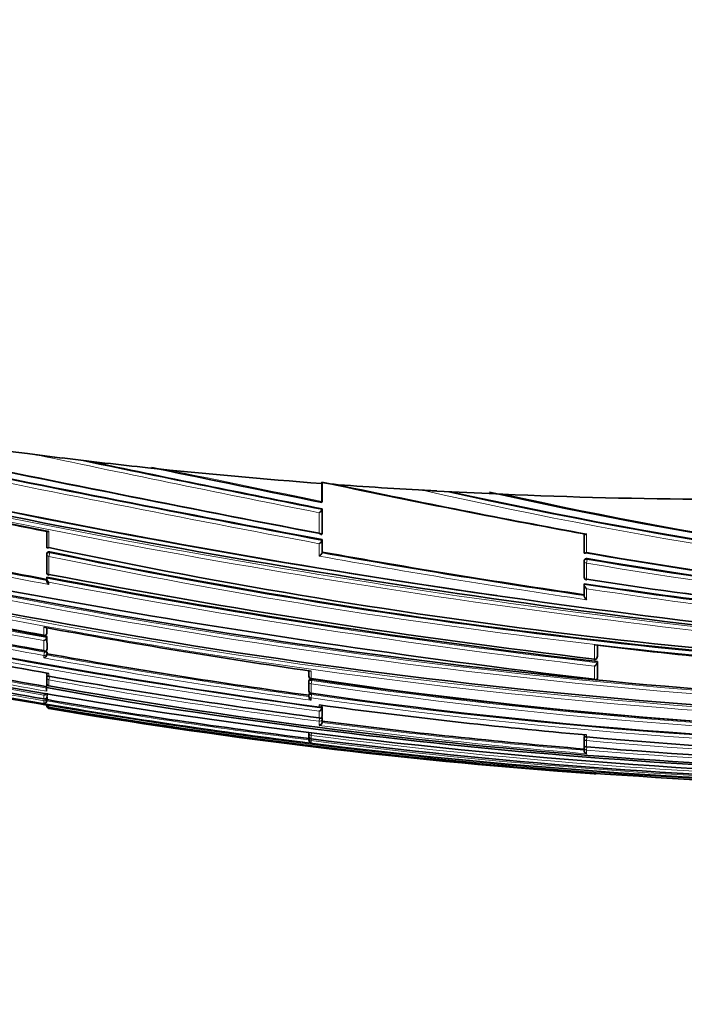
# Model space of a CAD drawing. Units: millimetres. Extents: x 0 to 779, y 0 to 1164.
# Drawn here: x 725 to 750, y 791 to 829 of the extents above; entities that cross this region are included whole.
import ezdxf
from ezdxf import colors
from ezdxf.entities.mleader import LeaderData, LeaderLine
from ezdxf.math import Vec2, Vec3

# ---------------------------------------------------------------- set-up
doc = ezdxf.new("R2010")
doc.units = ezdxf.units.MM
doc.layers.add('DV5_Défaut', color=7, linetype='Continuous')
doc.layers.add('Défaut', color=7, linetype='Continuous')

# ---------------------------------------------------------------- blocks, each defined once
blk = doc.blocks.new('_DOT')
at = {"color": 0}
blk.add_line((0, 0), (-1, 0), dxfattribs=at)
at = {"color": 0, "const_width": 0.333}
blk.add_lwpolyline([(-0.1665, 0, 1), (0.1665, 0, 1)], format="xyb", close=True, dxfattribs=at)
blk = doc.blocks.new('SE4')
at = {"layer": 'DV5_Défaut', "color": 7, "linetype": 'Continuous', "lineweight": 35}
for p, q in [((725.423, 812.331), (726.4, 812.212)), ((729.664, 811.841), (730.496, 811.752)), ((736.296, 811.239), (736.299, 811.281)), ((736.296, 810.559), (736.296, 811.239)), ((736.313, 810.559), (736.313, 811.29)), ((740.135, 810.984), (740.688, 810.953)), ((742.685, 810.853), (740.688, 810.953)), ((742.685, 810.853), (743.209, 810.829)), ((736.313, 810.559), (736.307, 810.531)), ((736.313, 810.274), (736.307, 810.245)), ((736.307, 810.245), (736.307, 810.245)), ((736.313, 809.345), (736.313, 810.274)), ((725.81, 808.814), (725.809, 809.433)), ((736.313, 809.345), (736.308, 809.314)), ((736.308, 809.314), (736.308, 809.314)), ((736.313, 809.098), (736.308, 809.066)), ((736.313, 808.624), (736.313, 809.098)), ((746.307, 808.606), (746.307, 809.315)), ((736.308, 809.066), (736.308, 809.066)), ((725.81, 807.856), (725.81, 808.539)), ((725.817, 808.583), (725.811, 808.548)), ((736.313, 808.624), (736.308, 808.592)), ((736.308, 808.592), (736.308, 808.592)), ((746.306, 807.668), (746.306, 808.273)), ((746.312, 808.314), (746.307, 808.282)), ((725.809, 807.616), (725.809, 807.533)), ((725.817, 807.666), (725.81, 807.629)), ((725.81, 807.629), (725.81, 807.628)), ((746.311, 807.416), (746.306, 807.383)), ((746.306, 807.383), (746.306, 807.383)), ((746.306, 806.962), (746.306, 807.383)), ((725.819, 805.731), (725.819, 805.571)), ((725.695, 805.443), (725.697, 805.456)), ((725.811, 805.523), (725.819, 805.566)), ((725.819, 805.404), (725.812, 805.361)), ((725.812, 805.361), (725.812, 805.361)), ((725.819, 805.404), (725.82, 804.935)), ((746.81, 805.069), (746.81, 804.653)), ((725.82, 804.935), (725.812, 804.891)), ((725.812, 804.891), (725.812, 804.891)), ((725.82, 804.744), (725.812, 804.699)), ((725.812, 804.699), (725.812, 804.699)), ((725.82, 804.798), (725.82, 804.744)), ((746.805, 804.609), (746.81, 804.649)), ((746.81, 804.444), (746.805, 804.404)), ((746.805, 804.404), (746.805, 804.403)), ((746.81, 804.444), (746.809, 803.831)), ((725.811, 804.012), (725.811, 803.947)), ((725.813, 803.631), (725.812, 803.843)), ((725.821, 803.905), (725.813, 803.859)), ((735.808, 804.093), (735.808, 803.885)), ((746.809, 803.831), (746.805, 803.79)), ((725.818, 803.578), (725.796, 803.451)), ((725.796, 803.341), (725.796, 803.451)), ((725.894, 803.517), (725.895, 803.521)), ((735.815, 803.74), (735.809, 803.696)), ((735.809, 803.335), (735.809, 803.693)), ((746.805, 803.79), (746.805, 803.789)), ((725.796, 803.341), (725.796, 803.316)), ((725.821, 803.134), (725.813, 803.086)), ((725.813, 803.086), (725.813, 803.085)), ((725.821, 803.134), (725.821, 803.236)), ((725.821, 802.994), (725.821, 803.083)), ((735.815, 803.206), (735.809, 803.161)), ((725.796, 802.787), (725.895, 802.77)), ((725.821, 802.994), (725.813, 802.946)), ((725.813, 802.945), (725.813, 802.946)), ((736.315, 802.718), (736.308, 802.672)), ((736.315, 802.718), (736.315, 802.393)), ((736.308, 802.672), (736.308, 802.672)), ((736.315, 802.393), (736.308, 802.346)), ((736.308, 802.346), (736.308, 802.346)), ((736.315, 802.172), (736.308, 802.125)), ((736.308, 802.124), (736.308, 802.125)), ((736.315, 802.298), (736.315, 802.172)), ((735.808, 801.606), (735.808, 801.725)), ((735.812, 801.572), (735.808, 801.543)), ((746.308, 801.579), (746.304, 801.532)), ((735.808, 801.462), (735.808, 801.543)), ((735.895, 801.495), (735.895, 801.496)), ((746.304, 801.295), (746.304, 801.531)), ((746.308, 801.224), (746.304, 801.176)), ((746.304, 801.062), (746.304, 801.175)), ((746.696, 800.157), (746.696, 800.157))]:
    blk.add_line(p, q, dxfattribs=at)
at = {"layer": 'DV5_Défaut', "color": 7, "linetype": 'Continuous', "lineweight": 18}
for p, q in [((736.307, 810.245), (736.308, 809.314)), ((736.197, 809.351), (736.197, 810.124)), ((725.895, 809.421), (725.895, 808.796)), ((746.395, 809.32), (746.395, 808.606)), ((736.197, 808.468), (736.197, 808.943)), ((736.308, 809.066), (736.308, 808.592)), ((725.895, 808.458), (725.922, 808.597)), ((725.895, 808.458), (725.895, 807.771)), ((725.928, 808.632), (725.922, 808.597)), ((746.418, 808.342), (746.395, 808.202)), ((746.424, 808.373), (746.418, 808.342)), ((746.395, 808.202), (746.396, 807.595)), ((725.895, 807.469), (725.895, 807.386)), ((746.396, 807.226), (746.396, 806.806)), ((725.697, 805.456), (725.697, 805.753)), ((725.811, 805.733), (725.812, 805.528)), ((725.812, 805.528), (725.819, 805.571)), ((725.812, 805.361), (725.812, 804.891)), ((725.697, 804.865), (725.697, 805.244)), ((746.696, 804.54), (746.696, 805.083)), ((746.805, 805.07), (746.805, 804.613)), ((725.697, 804.679), (725.721, 804.81)), ((725.697, 804.585), (725.697, 804.679)), ((725.721, 804.81), (725.729, 804.854)), ((725.82, 804.798), (725.812, 804.754)), ((725.812, 804.754), (725.812, 804.699)), ((746.805, 804.613), (746.81, 804.653)), ((746.696, 803.772), (746.696, 804.275)), ((746.805, 804.403), (746.805, 803.789)), ((725.895, 803.997), (725.895, 803.885)), ((725.895, 803.748), (725.917, 803.873)), ((735.895, 804.08), (735.895, 803.797)), ((725.895, 803.748), (725.895, 803.521)), ((735.895, 803.594), (735.914, 803.728)), ((735.895, 803.594), (735.895, 803.235)), ((735.92, 803.772), (735.914, 803.728)), ((725.697, 803.023), (725.697, 803.166)), ((725.813, 803.238), (725.813, 803.085)), ((725.821, 803.083), (725.813, 803.035)), ((735.895, 803.057), (735.913, 803.189)), ((735.92, 803.233), (735.913, 803.189)), ((725.697, 802.954), (725.709, 803.021)), ((725.697, 802.851), (725.697, 802.954)), ((725.813, 803.035), (725.813, 802.945)), ((725.895, 802.77), (725.895, 802.706)), ((725.895, 802.77), (725.895, 802.77)), ((725.895, 802.681), (725.899, 802.704)), ((735.895, 803.057), (735.895, 802.968)), ((736.197, 802.709), (736.197, 802.792)), ((725.895, 802.681), (725.895, 802.654)), ((736.197, 802.298), (736.197, 802.556)), ((736.308, 802.672), (736.308, 802.346)), ((736.197, 802.168), (736.213, 802.293)), ((736.197, 802.014), (736.197, 802.168)), ((736.315, 802.298), (736.308, 802.251)), ((736.308, 802.251), (736.308, 802.124)), ((735.906, 801.712), (735.895, 801.628)), ((735.895, 801.628), (735.895, 801.496)), ((746.396, 801.646), (746.396, 801.571)), ((746.408, 801.569), (746.407, 801.556)), ((735.895, 801.432), (735.903, 801.495)), ((735.895, 801.432), (735.895, 801.339)), ((746.396, 801.429), (746.407, 801.556)), ((746.396, 801.429), (746.396, 801.192)), ((746.396, 801.072), (746.406, 801.196)), ((746.396, 801.072), (746.396, 800.931)), ((746.696, 800.157), (746.696, 800.168))]:
    blk.add_line(p, q, dxfattribs=at)
for centre, radius, start, end in [((981.342, 2079.51), 1293.599, 257.678689, 259.076019), ((939.333, 1879.527), 1089.686, 257.597677, 259.256212), ((937.225, 1869.412), 1079.213, 257.590691, 259.270607), ((913.531, 1703.205), 910.517, 258.077106, 258.76915), ((898.901, 1631.549), 837.244, 258.153207, 258.801916), ((786.581, 1117.152), 313.458, 256.85769, 264.6405), ((786.618, 1117.242), 313.693, 256.8768, 264.61828), ((883.448, 1540.407), 744.535, 258.145118, 258.600825), ((856.366, 1478.088), 681.276, 258.083955, 258.959142), ((810.482, 1158.325), 354.84, 258.03655, 259.59483), ((781.617, 994.498), 188.144, 257.26272, 265.58655), ((781.451, 993.209), 186.704, 257.49739, 265.6081), ((788.035, 1147.237), 347.628, 256.23095, 259.66973), ((788.059, 1147.409), 347.666, 256.23194, 259.68599), ((807.456, 1241.955), 442.016, 258.03394, 259.35563), ((807.391, 1241.664), 441.859, 258.02307, 259.3716), ((769.934, 1042.649), 240.221, 256.87731, 269.33517), ((769.987, 1042.878), 240.316, 256.87664, 269.32255), ((772.937, 1033.855), 230.254, 258.2113, 268.55852), ((772.991, 1034.145), 230.408, 258.21227, 268.54643), ((790.729, 1110.948), 307.356, 259.78024, 261.70664), ((790.288, 1108.247), 304.478, 259.78811, 261.69451), ((776.955, 988.202), 182.434, 260.36425, 266.91831), ((768.135, 1035.83), 233.772, 256.96863, 269.75739), ((776.918, 987.875), 182.247, 260.35865, 266.92452), ((769.637, 1055.155), 255.791, 255.4315, 260.1087), ((768.077, 1035.564), 233.638, 256.9684, 269.77181), ((779.944, 1090.092), 287.604, 259.15095, 263.38353), ((778.674, 1014.784), 209.688, 261.145, 262.17235), ((779.877, 1089.708), 287.354, 259.17222, 263.36937), ((777.773, 1014.412), 209.406, 261.35771, 264.39037), ((777.715, 1013.921), 209.054, 261.38382, 264.36736), ((779.16, 1102.606), 302.553, 257.83861, 259.82662), ((779.023, 1101.922), 301.988, 257.83671, 259.82932), ((771.859, 1065.717), 265.437, 257.70066, 262.30317), ((771.756, 1065.183), 265.023, 257.7212, 262.28907), ((769.433, 1053.896), 254.229, 257.82496, 260.12034), ((766.342, 1038.497), 239.024, 257.69297, 260.20965), ((769.351, 1053.493), 253.939, 257.80262, 260.12408), ((771.223, 1058.761), 258.221, 259.8453, 262.13651), ((771.19, 1058.398), 257.725, 259.85903, 262.10935), ((767.674, 1041.625), 241.392, 260.03845, 262.51119), ((767.592, 1041.239), 241.124, 260.04181, 262.5186), ((765.118, 1002.647), 201.187, 261.64804, 270.57777), ((765.161, 1002.767), 201.176, 261.64069, 270.56503), ((764.292, 1002.302), 201.126, 261.88858, 270.81282), ((763.69, 1023.934), 224.323, 260.2492, 262.88262), ((763.742, 1024.127), 224.41, 260.26935, 262.84956), ((762.188, 1013.399), 213.733, 260.22341, 271.33021), ((764.252, 1002.22), 201.172, 261.89662, 270.82457), ((762.516, 1018.481), 218.886, 260.3688, 265.85552), ((764.225, 1017.447), 217.249, 262.58739, 265.29257), ((764.276, 1017.611), 217.294, 262.60501, 265.25574), ((762.72, 1010.308), 210.397, 262.675, 268.49542), ((762.453, 1011.533), 211.772, 262.79564, 268.57746), ((763.345, 993.935), 193.25, 264.96832, 271.1275), ((762.865, 996.256), 195.877, 265.17678, 271.25277)]:
    blk.add_arc(centre, radius, start, end, dxfattribs=at)
at = {"layer": 'DV5_Défaut', "color": 7, "linetype": 'Continuous', "lineweight": 35}
for centre, radius, start, end in [((968.892, 2020.17), 1232.991, 257.656312, 259.126918), ((931.355, 1840.978), 1050.152, 257.570132, 259.296486), ((789.75, 1133.533), 329.905, 256.97174, 261.84829), ((790.498, 1136.768), 333.213, 256.97425, 264.26425), ((752.938, 1030.78), 220.173, 263.07718, 263.93193), ((896.974, 1622.785), 828.243, 258.181091, 258.81495), ((790.403, 1140.901), 337.425, 257.1424, 264.37085), ((997.193, 2098.275), 1313.92, 258.25864, 258.266528), ((997.193, 2098.275), 1313.92, 258.268688, 258.547234), ((787.189, 1146.779), 345.389, 256.2844, 263.26734), ((737.413, 816.88), 5.708, 258.7398, 265.1265), ((811.532, 1165.693), 362.297, 258.01626, 259.62829), ((781.203, 991.996), 185.44, 257.54325, 265.65022), ((781.177, 984.385), 177.696, 257.49322, 264.97115), ((781.271, 983.123), 176.447, 257.54265, 265.40581), ((788.342, 1148.708), 348.951, 256.23757, 259.67846), ((807.117, 1240.292), 440.28, 258.03221, 259.359), ((756.598, 966.922), 160.496, 258.32846, 258.94679), ((770.302, 1045.645), 243.042, 256.95229, 267.55164), ((773.423, 1033.368), 229.546, 258.05024, 268.43242), ((725.909, 808.529), 0.1, 169.1262, 180.0308), ((772.771, 1032.548), 228.763, 258.18421, 268.59055), ((790.145, 1107.75), 303.931, 259.79802, 261.70764), ((777.248, 985.256), 179.339, 260.08698, 264.18335), ((777.481, 985.33), 179.437, 260.02374, 266.69612), ((776.849, 987.737), 181.926, 260.37259, 266.94094), ((768.584, 1037.451), 235.355, 256.93847, 269.6501), ((746.406, 808.266), 0.1, 170.6275, 179.9862), ((764.635, 1031.238), 231.304, 255.13504, 268.15692), ((725.909, 807.845), 0.1, 180.0301, 259.3403), ((780.124, 1091.456), 288.939, 259.16668, 263.37911), ((781.835, 1099.378), 296.924, 259.14068, 263.20358), ((746.406, 807.661), 0.1, 179.9859, 261.2604), ((778.364, 1014.116), 208.988, 261.2009, 263.06178), ((785.058, 1131.955), 331.852, 257.88205, 259.69556), ((777.695, 1014.227), 209.178, 261.37106, 264.40651), ((780.305, 1108.316), 308.326, 257.84689, 259.79859), ((778.674, 1014.784), 209.688, 262.17235, 264.12113), ((772.618, 1069.521), 269.286, 257.73105, 262.22692), ((774.265, 1078.116), 278.354, 257.85392, 259.99277), ((779.098, 1102.298), 302.194, 258.85041, 259.82782), ((776.944, 1086.11), 285.002, 259.6411, 261.71883), ((769.41, 1053.782), 254.064, 257.82455, 260.12099), ((725.713, 805.541), 0.1, 259.7246, 349.7683), ((725.646, 805.408), 0.172, 287.3072, 344.1467), ((766.947, 1041.51), 242.027, 257.70137, 260.18687), ((771.657, 1008.699), 205.14, 263.01121, 265.87367), ((762.368, 1016.225), 216.521, 257.47003, 271.26509), ((764.761, 1030.655), 231.175, 257.77166, 260.29642), ((725.657, 804.74), 0.16, 284.6044, 345.2082), ((771.155, 1058.235), 257.513, 259.86022, 262.112), ((746.706, 804.62), 0.1, 263.4247, 353.4392), ((746.618, 804.451), 0.193, 293.8451, 345.5588), ((725.911, 803.841), 0.1, 170.0263, 180.0236), ((768.124, 1043.73), 243.534, 260.01422, 262.46676), ((735.908, 803.884), 0.1, 180.0049, 261.8713), ((762.867, 1010.289), 210.134, 259.83883, 271.16649), ((725.911, 803.615), 0.1, 180.0215, 260.1153), ((762.934, 1009.664), 209.445, 259.81394, 271.15302), ((735.908, 803.682), 0.1, 171.8942, 180.0044), ((765.449, 1003.112), 201.495, 261.56573, 270.48284), ((765.148, 1002.788), 201.151, 261.64524, 266.24753), ((725.688, 803.293), 0.127, 274.2507, 335.2191), ((735.908, 803.324), 0.1, 180.0031, 262.079), ((735.908, 803.148), 0.1, 172.0972, 180.0025), ((746.535, 803.136), 10.727, 179.9397, 180.1881), ((735.968, 803.11), 0.159, 178.872, 242.9019), ((764.51, 1002.234), 201.046, 261.81735, 270.75177), ((725.699, 802.967), 0.115, 269.0522, 349.2571), ((725.911, 802.753), 0.1, 179.8433, 260.4178), ((725.902, 802.797), 0.0913, 188.3467, 265.1003), ((763.737, 1024.107), 224.341, 260.26966, 262.8501), ((762.228, 1015.356), 215.731, 260.30397, 271.30713), ((736.209, 802.801), 0.1, 262.3336, 352.3655), ((766.196, 1023.949), 223.183, 262.27529, 264.91027), ((762.386, 1018.721), 219.126, 260.41392, 265.5255), ((736.161, 802.702), 0.15, 283.672, 348.291), ((736.173, 802.149), 0.138, 280.0588, 349.5593), ((764.278, 1017.693), 217.327, 262.60722, 265.25696), ((735.908, 801.594), 0.1, 179.9815, 262.7954), ((746.404, 801.664), 0.1, 179.9766, 264.984), ((763.545, 993.484), 192.678, 264.89379, 271.07169), ((735.908, 801.531), 0.1, 172.8, 179.9775), ((735.923, 801.451), 0.115, 174.5749, 256.0543), ((762.538, 1011.063), 211.253, 262.75463, 268.55091), ((746.404, 801.523), 0.1, 175.015, 179.9757), ((746.404, 801.287), 0.1, 179.9747, 265.1785), ((763.024, 995.629), 195.147, 265.11207, 271.21117), ((746.404, 801.168), 0.1, 175.2024, 179.9734), ((746.44, 801.06), 0.136, 179.1533, 250.9968), ((759.739, 983.826), 184.131, 265.49943, 265.93812), ((746.703, 800.257), 0.1, 265.896, 308.8839)]:
    blk.add_arc(centre, radius, start, end, dxfattribs=at)
for centre, major_axis, ratio, start_param, end_param in [((739.976, 969.507), (181.552, -38.911), 0.848447, 4.703202, 4.818628), ((739.976, 969.507), (181.552, -38.911), 0.848447, 4.836351, 4.87232), ((739.976, 969.507), (181.552, -38.911), 0.848447, -1.407438, -1.387062), ((739.976, 969.507), (181.552, -38.911), 0.848447, 4.906944, 4.949691), ((725.909, 807.845), (0.1, 0.0001), 0.75383, 2.999891, 3.141593), ((746.406, 807.661), (0.1, 0), 0.665377, 3.038946, 3.141593), ((725.911, 803.615), (0.1, 0), 0.957563, 2.975479, 3.141593), ((735.908, 803.324), (0.1, 0), 0.903006, 3.016067, 3.141593), ((725.911, 802.753), (0.1, -0.0003), 0.9998, 2.976663, 3.141593), ((735.908, 801.594), (0.1, 0), 0.98586, 3.017456, 3.141593), ((735.908, 801.531), (0.1, 0), 0.98891, 3.017785, 3.141593), ((746.404, 801.523), (0.0996, -0.0087), 0.33634, 3.141894, 3.170405), ((746.404, 801.523), (0.1, 0), 0.942874, 3.060067, 3.141593), ((746.404, 801.287), (0.1, 0), 0.953684, 3.061205, 3.141593), ((746.404, 801.168), (0.0996, -0.0084), 0.286382, 3.141843, 3.165124), ((746.404, 801.168), (0.1, 0), 0.959152, 3.061818, 3.141593)]:
    blk.add_ellipse(centre, major_axis=major_axis, ratio=ratio, start_param=start_param, end_param=end_param, dxfattribs=at)
at = {"layer": 'DV5_Défaut', "color": 7, "linetype": 'Continuous', "lineweight": 18}
for centre, major_axis, ratio, start_param, end_param in [((725.909, 808.529), (0.1, 0.0001), 0.721213, 3.141593, 4.57516), ((725.909, 808.529), (0.0982, -0.0189), 0.689651, 1.571585, 3.141593), ((746.406, 808.266), (0.0987, -0.0163), 0.768148, 1.571471, 3.141593), ((746.406, 808.266), (0.1, 0), 0.638561, 3.141593, 4.608214), ((725.909, 807.845), (0.1, 0.0001), 0.75383, 3.141593, 4.570905), ((746.406, 807.661), (0.1, 0), 0.665377, 3.141593, 4.609903), ((725.713, 805.541), (-0.1, -0.0001), 0.865739, 1.414462, 2.985561), ((725.713, 805.541), (-0.0984, 0.0178), 0.490217, 3.141593, 3.230946), ((725.713, 804.768), (-0.1, -0.0001), 0.903203, 1.409976, 2.981107), ((725.713, 804.768), (0.0984, -0.0176), 0.42801, 0.075963, 1.570861), ((746.706, 804.62), (-0.1, 0), 0.801255, 1.478597, 3.049699), ((746.706, 804.62), (-0.0993, 0.0114), 0.592213, 3.141593, 3.209784), ((725.911, 803.841), (0.1, 0), 0.946535, 3.141593, 4.547705), ((725.911, 803.841), (0.0985, -0.0173), 0.322788, 1.571074, 3.141593), ((735.908, 803.884), (0.1, 0), 0.876345, 3.128643, 4.587626), ((725.911, 803.615), (0.1, 0), 0.957563, 3.141593, 4.546662), ((735.908, 803.682), (0.1, 0), 0.885956, 3.141593, 4.587457), ((735.908, 803.682), (0.099, -0.0141), 0.464337, 1.57126, 3.141593), ((735.908, 803.324), (0.1, 0), 0.903006, 3.141593, 4.587223), ((735.908, 803.148), (0.1, 0), 0.911416, 3.141593, 4.58714), ((735.908, 803.148), (0.0991, -0.0137), 0.412562, 1.571211, 3.141593), ((725.714, 803.051), (-0.1, 0), 0.986808, 1.402048, 2.973268), ((725.714, 803.051), (0.0986, -0.017), 0.164356, 0.0275, 0.608867), ((725.911, 802.779), (0.1, -0.0001), 0.998525, 3.141593, 4.545379), ((725.911, 802.753), (0.1, -0.0003), 0.9998, 3.141593, 4.547914), ((736.209, 802.801), (-0.1, 0), 0.926255, 1.446653, 3.017832), ((736.209, 802.262), (-0.1, 0), 0.951994, 1.446902, 3.018107), ((736.209, 802.262), (0.0992, -0.013), 0.308288, 0.039646, 1.320887), ((735.908, 801.725), (0.1, 0), 0.979552, 3.141593, 4.588181), ((735.908, 801.594), (0.1, 0), 0.98586, 3.141593, 4.588693), ((746.404, 801.664), (0.1, 0), 0.936432, 3.137387, 4.630639), ((746.404, 801.523), (0.0996, -0.0087), 0.33634, 1.571175, 3.141894), ((735.908, 801.531), (0.0992, -0.0125), 0.152096, 2.700963, 3.16015), ((735.908, 801.531), (0.1, 0), 0.98891, 3.141593, 4.589026), ((746.404, 801.523), (0.1, 0), 0.942874, 3.141593, 4.6313), ((746.404, 801.287), (0.1, 0), 0.953684, 3.141593, 4.632447), ((746.404, 801.168), (0.0996, -0.0084), 0.286382, 2.047957, 3.141843), ((746.404, 801.168), (0.1, 0), 0.959152, 3.141593, 4.633064), ((746.703, 800.267), (0.1, -0.0003), 0.999517, 4.64291, 5.197442)]:
    blk.add_ellipse(centre, major_axis=major_axis, ratio=ratio, start_param=start_param, end_param=end_param, dxfattribs=at)
at = {"layer": 'DV5_Défaut', "color": 7, "linetype": 'Continuous', "lineweight": 35}
for points, knots in [([(736.307, 811.292), (736.306, 811.286), (736.305, 811.281), (736.304, 811.279), (736.302, 811.277), (736.301, 811.276), (736.3, 811.277), (736.3, 811.278), (736.299, 811.28), (736.299, 811.281)], [0, 0, 0, 0, 0.388609, 0.388609, 0.388609, 0.777052, 0.777052, 0.777052, 1, 1, 1, 1]), ([(736.307, 810.245), (736.306, 810.239), (736.304, 810.233), (736.3, 810.227), (736.297, 810.22), (736.293, 810.213), (736.287, 810.206), (736.28, 810.197), (736.272, 810.187), (736.264, 810.179), (736.253, 810.167), (736.24, 810.156), (736.228, 810.147), (736.218, 810.139), (736.208, 810.131), (736.198, 810.125), (736.198, 810.125), (736.197, 810.124), (736.197, 810.124)], [0, 0, 0, 0, 0.152981, 0.152981, 0.152981, 0.304958, 0.304958, 0.304958, 0.508939, 0.508939, 0.508939, 0.77363, 0.77363, 0.77363, 0.988918, 0.988918, 0.988918, 1, 1, 1, 1]), ([(736.296, 810.559), (736.296, 810.549), (736.296, 810.541), (736.297, 810.534), (736.297, 810.527), (736.298, 810.522), (736.299, 810.518), (736.299, 810.516), (736.3, 810.514), (736.301, 810.514)], [0, 0, 0, 0, 0.354457, 0.354457, 0.354457, 0.709049, 0.709049, 0.709049, 1, 1, 1, 1]), ([(736.301, 810.514), (736.302, 810.514), (736.304, 810.517), (736.305, 810.521), (736.306, 810.524), (736.307, 810.527), (736.307, 810.531)], [0, 0, 0, 0, 0.615608, 0.615608, 0.615608, 1, 1, 1, 1]), ([(725.827, 809.402), (725.829, 809.402), (725.831, 809.402), (725.834, 809.402), (725.843, 809.401), (725.853, 809.404), (725.865, 809.407), (725.874, 809.411), (725.884, 809.415), (725.894, 809.421), (725.894, 809.421), (725.895, 809.421), (725.895, 809.421)], [0, 0, 0, 0, 0.123452, 0.123452, 0.123452, 0.593789, 0.593789, 0.593789, 0.980482, 0.980482, 0.980482, 1, 1, 1, 1]), ([(736.308, 809.314), (736.307, 809.309), (736.304, 809.305), (736.301, 809.302), (736.299, 809.299), (736.295, 809.297), (736.291, 809.297), (736.284, 809.296), (736.277, 809.297), (736.269, 809.3), (736.258, 809.304), (736.246, 809.311), (736.234, 809.319), (736.222, 809.328), (736.21, 809.338), (736.198, 809.35), (736.198, 809.35), (736.197, 809.35), (736.197, 809.351)], [0, 0, 0, 0, 0.127338, 0.127338, 0.127338, 0.253382, 0.253382, 0.253382, 0.440787, 0.440787, 0.440787, 0.720324, 0.720324, 0.720324, 0.989935, 0.989935, 0.989935, 1, 1, 1, 1]), ([(746.395, 809.32), (746.395, 809.32), (746.394, 809.32), (746.394, 809.319), (746.384, 809.313), (746.374, 809.308), (746.365, 809.303), (746.354, 809.298), (746.343, 809.294), (746.333, 809.293), (746.326, 809.292), (746.32, 809.292), (746.315, 809.294), (746.312, 809.296), (746.309, 809.298), (746.308, 809.302), (746.306, 809.305), (746.306, 809.31), (746.307, 809.315)], [0, 0, 0, 0, 0.011029, 0.011029, 0.011029, 0.228165, 0.228165, 0.228165, 0.493801, 0.493801, 0.493801, 0.697297, 0.697297, 0.697297, 0.848138, 0.848138, 0.848138, 1, 1, 1, 1]), ([(725.81, 808.814), (725.808, 808.807), (725.808, 808.801), (725.81, 808.797), (725.811, 808.792), (725.813, 808.788), (725.817, 808.785), (725.821, 808.782), (725.827, 808.779), (725.834, 808.779), (725.843, 808.778), (725.853, 808.78), (725.865, 808.783), (725.874, 808.786), (725.884, 808.79), (725.894, 808.795), (725.894, 808.796), (725.895, 808.796), (725.895, 808.796)], [0, 0, 0, 0, 0.150981, 0.150981, 0.150981, 0.300936, 0.300936, 0.300936, 0.503816, 0.503816, 0.503816, 0.769686, 0.769686, 0.769686, 0.989008, 0.989008, 0.989008, 1, 1, 1, 1]), ([(736.197, 808.943), (736.197, 808.944), (736.198, 808.944), (736.198, 808.944), (736.208, 808.95), (736.218, 808.957), (736.228, 808.965), (736.241, 808.975), (736.253, 808.986), (736.264, 808.997), (736.273, 809.006), (736.281, 809.016), (736.288, 809.026), (736.293, 809.033), (736.297, 809.04), (736.301, 809.047), (736.304, 809.054), (736.307, 809.06), (736.308, 809.066)], [0, 0, 0, 0, 0.011015, 0.011015, 0.011015, 0.22906, 0.22906, 0.22906, 0.494709, 0.494709, 0.494709, 0.697939, 0.697939, 0.697939, 0.848459, 0.848459, 0.848459, 1, 1, 1, 1]), ([(725.817, 808.583), (725.818, 808.588), (725.82, 808.593), (725.822, 808.597), (725.826, 808.604), (725.831, 808.61), (725.838, 808.616), (725.845, 808.621), (725.854, 808.625), (725.863, 808.629), (725.872, 808.632), (725.883, 808.634), (725.894, 808.635), (725.905, 808.635), (725.917, 808.634), (725.928, 808.632)], [0, 0, 0, 0, 0.131245, 0.131245, 0.131245, 0.346043, 0.346043, 0.346043, 0.560837, 0.560837, 0.560837, 0.775633, 0.775633, 0.775633, 1, 1, 1, 1]), ([(736.197, 808.468), (736.197, 808.468), (736.198, 808.469), (736.198, 808.469), (736.208, 808.475), (736.219, 808.482), (736.229, 808.49), (736.241, 808.499), (736.253, 808.51), (736.264, 808.522), (736.273, 808.531), (736.281, 808.541), (736.288, 808.55), (736.293, 808.558), (736.297, 808.565), (736.301, 808.572), (736.304, 808.579), (736.307, 808.586), (736.308, 808.592)], [0, 0, 0, 0, 0.010991, 0.010991, 0.010991, 0.230066, 0.230066, 0.230066, 0.496085, 0.496085, 0.496085, 0.699037, 0.699037, 0.699037, 0.849004, 0.849004, 0.849004, 1, 1, 1, 1]), ([(746.395, 808.606), (746.395, 808.606), (746.394, 808.606), (746.394, 808.605), (746.384, 808.599), (746.374, 808.594), (746.365, 808.59), (746.353, 808.585), (746.342, 808.582), (746.333, 808.581), (746.326, 808.58), (746.32, 808.581), (746.315, 808.583), (746.312, 808.585), (746.309, 808.588), (746.307, 808.592), (746.306, 808.595), (746.306, 808.6), (746.307, 808.606)], [0, 0, 0, 0, 0.01098, 0.01098, 0.01098, 0.230206, 0.230206, 0.230206, 0.496564, 0.496564, 0.496564, 0.699486, 0.699486, 0.699486, 0.849226, 0.849226, 0.849226, 1, 1, 1, 1]), ([(746.312, 808.314), (746.313, 808.319), (746.315, 808.324), (746.317, 808.329), (746.321, 808.337), (746.327, 808.345), (746.333, 808.351), (746.34, 808.357), (746.349, 808.362), (746.358, 808.366), (746.368, 808.37), (746.378, 808.373), (746.389, 808.374), (746.4, 808.375), (746.412, 808.375), (746.424, 808.373)], [0, 0, 0, 0, 0.1353, 0.1353, 0.1353, 0.35013, 0.35013, 0.35013, 0.564959, 0.564959, 0.564959, 0.779789, 0.779789, 0.779789, 1, 1, 1, 1]), ([(725.895, 807.469), (725.895, 807.469), (725.894, 807.47), (725.894, 807.47), (725.882, 807.48), (725.871, 807.491), (725.861, 807.504), (725.849, 807.517), (725.839, 807.532), (725.83, 807.548), (725.824, 807.559), (725.819, 807.571), (725.815, 807.583), (725.813, 807.591), (725.811, 807.599), (725.81, 807.607), (725.809, 807.614), (725.809, 807.622), (725.81, 807.628)], [0, 0, 0, 0, 0.010145, 0.010145, 0.010145, 0.274118, 0.274118, 0.274118, 0.552822, 0.552822, 0.552822, 0.742087, 0.742087, 0.742087, 0.870407, 0.870407, 0.870407, 1, 1, 1, 1]), ([(725.895, 807.386), (725.895, 807.386), (725.894, 807.387), (725.894, 807.387), (725.882, 807.397), (725.871, 807.408), (725.861, 807.421), (725.85, 807.434), (725.839, 807.449), (725.83, 807.465), (725.824, 807.476), (725.819, 807.487), (725.815, 807.499), (725.813, 807.507), (725.811, 807.515), (725.81, 807.523), (725.809, 807.527), (725.809, 807.53), (725.809, 807.533)], [0, 0, 0, 0, 0.010932, 0.010932, 0.010932, 0.295285, 0.295285, 0.295285, 0.595445, 0.595445, 0.595445, 0.799361, 0.799361, 0.799361, 0.937677, 0.937677, 0.937677, 1, 1, 1, 1]), ([(746.396, 807.226), (746.395, 807.227), (746.395, 807.227), (746.394, 807.227), (746.383, 807.238), (746.371, 807.25), (746.361, 807.262), (746.349, 807.276), (746.339, 807.291), (746.329, 807.307), (746.323, 807.317), (746.317, 807.329), (746.313, 807.34), (746.31, 807.348), (746.308, 807.356), (746.307, 807.363), (746.306, 807.37), (746.305, 807.377), (746.306, 807.383)], [0, 0, 0, 0, 0.010173, 0.010173, 0.010173, 0.27276, 0.27276, 0.27276, 0.550712, 0.550712, 0.550712, 0.740436, 0.740436, 0.740436, 0.869589, 0.869589, 0.869589, 1, 1, 1, 1]), ([(746.396, 806.806), (746.395, 806.806), (746.395, 806.807), (746.394, 806.807), (746.383, 806.817), (746.371, 806.829), (746.361, 806.841), (746.35, 806.855), (746.339, 806.869), (746.329, 806.885), (746.323, 806.896), (746.317, 806.907), (746.313, 806.919), (746.31, 806.926), (746.308, 806.934), (746.307, 806.941), (746.306, 806.949), (746.305, 806.956), (746.306, 806.962)], [0, 0, 0, 0, 0.010193, 0.010193, 0.010193, 0.271585, 0.271585, 0.271585, 0.549199, 0.549199, 0.549199, 0.739308, 0.739308, 0.739308, 0.869028, 0.869028, 0.869028, 1, 1, 1, 1]), ([(725.812, 804.891), (725.811, 804.883), (725.808, 804.876), (725.805, 804.87), (725.801, 804.864), (725.797, 804.86), (725.792, 804.856), (725.785, 804.851), (725.778, 804.847), (725.769, 804.846), (725.758, 804.844), (725.745, 804.845), (725.733, 804.848), (725.721, 804.852), (725.71, 804.857), (725.699, 804.864), (725.698, 804.864), (725.698, 804.864), (725.697, 804.865)], [0, 0, 0, 0, 0.133107, 0.133107, 0.133107, 0.264984, 0.264984, 0.264984, 0.456727, 0.456727, 0.456727, 0.73341, 0.73341, 0.73341, 0.98973, 0.98973, 0.98973, 1, 1, 1, 1]), ([(725.759, 804.847), (725.76, 804.846), (725.76, 804.846), (725.761, 804.846), (725.771, 804.843), (725.78, 804.839), (725.789, 804.834), (725.797, 804.83), (725.803, 804.825), (725.809, 804.82), (725.814, 804.815), (725.817, 804.809), (725.819, 804.804), (725.82, 804.802), (725.82, 804.8), (725.82, 804.798)], [0, 0, 0, 0, 0.014753, 0.014753, 0.014753, 0.302206, 0.302206, 0.302206, 0.589659, 0.589659, 0.589659, 0.877111, 0.877111, 0.877111, 1, 1, 1, 1]), ([(725.895, 803.885), (725.894, 803.885), (725.894, 803.885), (725.893, 803.885), (725.883, 803.883), (725.873, 803.883), (725.863, 803.885), (725.852, 803.887), (725.842, 803.891), (725.833, 803.897), (725.827, 803.902), (725.821, 803.909), (725.817, 803.917), (725.815, 803.923), (725.812, 803.93), (725.812, 803.937), (725.811, 803.94), (725.811, 803.944), (725.811, 803.947)], [0, 0, 0, 0, 0.011699, 0.011699, 0.011699, 0.264225, 0.264225, 0.264225, 0.558668, 0.558668, 0.558668, 0.77623, 0.77623, 0.77623, 0.932996, 0.932996, 0.932996, 1, 1, 1, 1]), ([(735.815, 803.74), (735.816, 803.744), (735.817, 803.748), (735.82, 803.752), (735.824, 803.756), (735.83, 803.76), (735.837, 803.764), (735.843, 803.767), (735.852, 803.769), (735.861, 803.771), (735.871, 803.773), (735.881, 803.774), (735.892, 803.774), (735.901, 803.774), (735.911, 803.773), (735.92, 803.772)], [0, 0, 0, 0, 0.17363, 0.17363, 0.17363, 0.388486, 0.388486, 0.388486, 0.603342, 0.603342, 0.603342, 0.818198, 0.818198, 0.818198, 1, 1, 1, 1]), ([(746.696, 803.772), (746.697, 803.771), (746.697, 803.771), (746.698, 803.771), (746.709, 803.763), (746.72, 803.758), (746.732, 803.754), (746.744, 803.75), (746.756, 803.748), (746.767, 803.749), (746.775, 803.75), (746.782, 803.753), (746.788, 803.757), (746.793, 803.761), (746.796, 803.765), (746.799, 803.77), (746.802, 803.776), (746.804, 803.782), (746.805, 803.789)], [0, 0, 0, 0, 0.010335, 0.010335, 0.010335, 0.263007, 0.263007, 0.263007, 0.538528, 0.538528, 0.538528, 0.731434, 0.731434, 0.731434, 0.865113, 0.865113, 0.865113, 1, 1, 1, 1]), ([(725.813, 803.085), (725.811, 803.077), (725.809, 803.069), (725.805, 803.061), (725.802, 803.054), (725.797, 803.048), (725.792, 803.043), (725.785, 803.035), (725.777, 803.029), (725.769, 803.025), (725.757, 803.02), (725.745, 803.017), (725.732, 803.017), (725.721, 803.017), (725.71, 803.019), (725.699, 803.023), (725.698, 803.023), (725.698, 803.023), (725.697, 803.023)], [0, 0, 0, 0, 0.137269, 0.137269, 0.137269, 0.273355, 0.273355, 0.273355, 0.467954, 0.467954, 0.467954, 0.742262, 0.742262, 0.742262, 0.989575, 0.989575, 0.989575, 1, 1, 1, 1]), ([(735.815, 803.204), (735.815, 803.209), (735.817, 803.213), (735.82, 803.217), (735.824, 803.221), (735.83, 803.225), (735.837, 803.227), (735.844, 803.23), (735.852, 803.232), (735.861, 803.234), (735.863, 803.234), (735.865, 803.234), (735.867, 803.235)], [0, 0, 0, 0, 0.311648, 0.311648, 0.311648, 0.623297, 0.623297, 0.623297, 0.934943, 0.934943, 0.934943, 1, 1, 1, 1]), ([(736.197, 802.298), (736.197, 802.298), (736.198, 802.297), (736.198, 802.297), (736.209, 802.292), (736.221, 802.289), (736.232, 802.288), (736.244, 802.286), (736.256, 802.288), (736.268, 802.292), (736.276, 802.295), (736.283, 802.3), (736.29, 802.306), (736.295, 802.311), (736.299, 802.317), (736.302, 802.324), (736.305, 802.33), (736.307, 802.338), (736.308, 802.346)], [0, 0, 0, 0, 0.010387, 0.010387, 0.010387, 0.259907, 0.259907, 0.259907, 0.534741, 0.534741, 0.534741, 0.728648, 0.728648, 0.728648, 0.863728, 0.863728, 0.863728, 1, 1, 1, 1]), ([(736.298, 802.317), (736.299, 802.316), (736.3, 802.315), (736.301, 802.314), (736.307, 802.311), (736.311, 802.307), (736.313, 802.303), (736.314, 802.301), (736.315, 802.3), (736.315, 802.298)], [0, 0, 0, 0, 0.118716, 0.118716, 0.118716, 0.692696, 0.692696, 0.692696, 1, 1, 1, 1]), ([(746.308, 801.578), (746.308, 801.581), (746.31, 801.585), (746.314, 801.588), (746.318, 801.591), (746.323, 801.594), (746.33, 801.597), (746.331, 801.597), (746.331, 801.597), (746.331, 801.597)], [0, 0, 0, 0, 0.485086, 0.485086, 0.485086, 0.970172, 0.970172, 0.970172, 1, 1, 1, 1]), ([(746.308, 801.223), (746.308, 801.226), (746.31, 801.229), (746.314, 801.232), (746.315, 801.233), (746.317, 801.234), (746.319, 801.235)], [0, 0, 0, 0, 0.719602, 0.719602, 0.719602, 1, 1, 1, 1])]:
    blk.add_open_spline(points, degree=3, knots=knots, dxfattribs=at)
for points, weights in [([(725.895, 807.771), (725.891, 807.747), (725.891, 807.747)], [1, 0.864953976666, 0.853729579212]), ([(746.395, 807.588), (746.391, 807.562), (746.391, 807.562)], [1, 0.859817226435, 0.853124176038]), ([(746.696, 804.54), (746.694, 804.521), (746.694, 804.521)], [1, 0.881300327588, 0.858297450886]), ([(735.895, 803.797), (735.894, 803.784), (735.894, 803.785)], [1, 0.902396423268, 0.869474692225])]:
    blk.add_rational_spline(points, weights, degree=2, dxfattribs=at)
at = {"layer": 'DV5_Défaut', "color": 7, "linetype": 'Continuous', "lineweight": 18}
blk.add_rational_spline([(746.391, 807.562), (746.391, 807.563), (746.396, 807.595)], [0.853124176038, 0.845759959013, 1], degree=2, dxfattribs=at)
at = {"layer": 'DV5_Défaut', "color": 7, "linetype": 'Continuous', "lineweight": 35}
blk.add_open_spline([(715.796, 804.725), (719.115, 804.006), (722.449, 803.359), (725.796, 802.787)], degree=3, dxfattribs=at)

msp = doc.modelspace()

# ---------------------------------------------------------------- block references
at = {"layer": 'Défaut'}
msp.add_blockref('SE4', (0, 0), dxfattribs=at)

# ---------------------------------------------------------------- leaders
at = {"layer": 'Défaut', "color": 7, "linetype": 'Continuous', "lineweight": 18}
ml = msp.add_multileader_mtext('Standard', dxfattribs=at)
ml.set_content('{\\pxsm0.9;\\fSolid Edge ISO|b1||i0||c0|p34;\\W1.;08/06/2022\\P}', color=256)
ml.set_leader_properties()
ml.set_arrow_properties(name='DOT')
ml.build(insert=Vec2(0, 0))
ml.multileader.update_dxf_attribs({"leader_type": 0, "dogleg_length": 0, "arrow_head_size": 12})
ctx = ml.context
ctx.base_point, ctx.char_height, ctx.arrow_head_size, ctx.landing_gap_size = Vec3(656.602, 1156.973), 12, 12, 4.2
notes = []
notes.append((ctx, [(0, (0, 0, 0), (0, 0), (1, 0), 1, [])]))
ctx.mtext.insert = Vec3(658.602, 1163.093)
for ctx, leaders in notes:
    for number, flags, end, landing, length, lines in leaders:
        leader = LeaderData()
        leader.index, (leader.has_last_leader_line, leader.has_dogleg_vector, leader.attachment_direction) = number, flags
        leader.last_leader_point, leader.dogleg_vector, leader.dogleg_length = Vec3(end), Vec3(landing), length
        for number, points, colour, breaks in lines:
            line = LeaderLine()
            line.index, line.vertices, line.color, line.breaks = number, Vec3.list(points), colors.encode_raw_color(colour), breaks
            leader.lines.append(line)
        ctx.leaders.append(leader)

doc.saveas('drawing.dxf')
